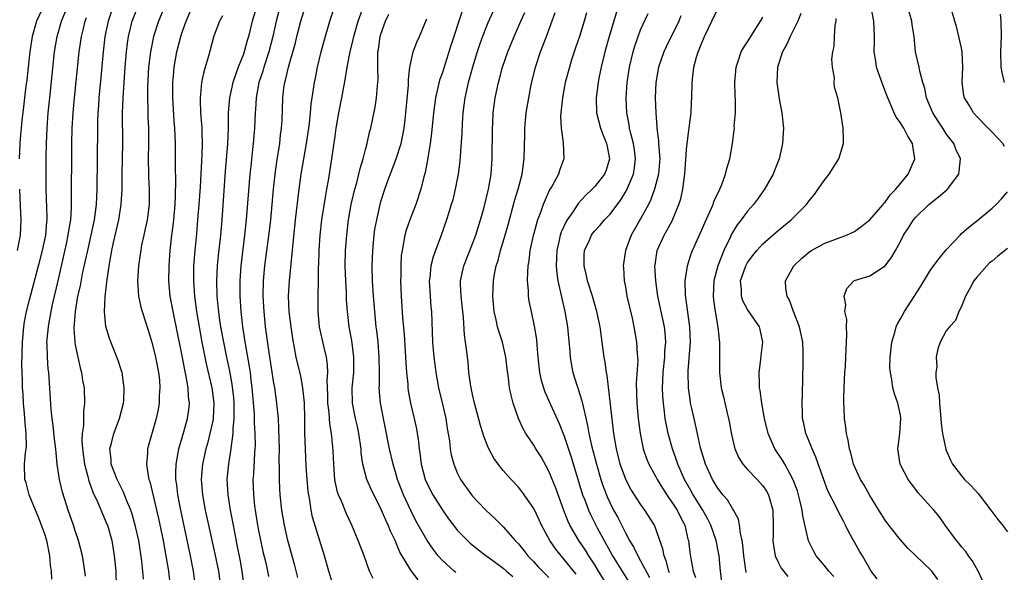
# Model space of a CAD drawing. Units: inches. Extents: x 2499000 to 2502000, y 1476000 to 1479000.
# Drawn here: x 2499362 to 2499491, y 1478565 to 1478637 of the extents above; entities that cross this region are included whole.
import ezdxf

# ---------------------------------------------------------------- set-up
doc = ezdxf.new("R2010")
doc.units = ezdxf.units.IN
doc.header["$MEASUREMENT"] = 0
doc.layers.add('LD24991476_2ft', color=162, linetype='Continuous')

msp = doc.modelspace()

# ---------------------------------------------------------------- linework, layer by layer
at = {"layer": 'LD24991476_2ft'}
for points, elevation in [([(2499384.74, 1478563), (2499384.47, 1478565), (2499384.08, 1478567), (2499382.82, 1478573), (2499382.43, 1478575), (2499382.28, 1478576.28), (2499382.17, 1478577), (2499382.16, 1478577.84), (2499382.2, 1478579), (2499382.48, 1478580.48), (2499382.56, 1478581), (2499383.22, 1478583.22), (2499383.71, 1478585), (2499383.86, 1478586.13), (2499383.95, 1478587), (2499383.84, 1478587.84), (2499383.78, 1478589), (2499383.53, 1478590.47), (2499383.34, 1478591.34), (2499383, 1478593.19), (2499381.8, 1478599), (2499381.44, 1478601), (2499381.25, 1478603), (2499381.27, 1478605), (2499381.42, 1478607), (2499381.64, 1478609), (2499381.8, 1478610.2), (2499381.88, 1478611), (2499382.06, 1478613), (2499382.12, 1478614.12), (2499382.15, 1478616.15), (2499382.11, 1478617.89), (2499382.12, 1478619), (2499382.11, 1478621), (2499382.03, 1478623), (2499381.95, 1478623.95), (2499381.76, 1478627), (2499381.77, 1478629), (2499381.86, 1478629.86), (2499381.95, 1478631), (2499382.3, 1478633), (2499382.8, 1478635), (2499383, 1478635.59), (2499383.51, 1478637), (2499385, 1478640.53)], 7540), ([(2499364.84, 1478639), (2499363.92, 1478637), (2499363.35, 1478635), (2499363.06, 1478633), (2499362.85, 1478631), (2499362.65, 1478629.35), (2499362.52, 1478628.52), (2499362.34, 1478627), (2499362.22, 1478625.78), (2499361.99, 1478623.99), (2499361.91, 1478623), (2499361.85, 1478622.15), (2499361.74, 1478621), (2499361.67, 1478619)], 7552), ([(2499373.98, 1478639), (2499373.3, 1478637), (2499372.88, 1478635), (2499372.64, 1478633), (2499372.34, 1478629.66), (2499372.08, 1478627), (2499372.02, 1478625.98), (2499371.94, 1478625), (2499371.9, 1478623.9), (2499371.89, 1478623), (2499371.81, 1478615), (2499371.73, 1478613), (2499371.48, 1478611), (2499371.05, 1478609), (2499370.58, 1478607), (2499370.31, 1478605.69), (2499369.91, 1478603.91), (2499369.63, 1478602.37), (2499369.31, 1478601), (2499368.97, 1478599), (2499368.82, 1478596.82), (2499368.94, 1478595), (2499369, 1478594.65), (2499369.34, 1478593), (2499369.63, 1478591.63), (2499369.82, 1478591), (2499369.96, 1478589.96), (2499370.16, 1478589), (2499370.23, 1478587), (2499370.08, 1478585.92), (2499370.07, 1478585), (2499370.08, 1478584.08), (2499369.92, 1478583), (2499369.88, 1478582.12), (2499369.95, 1478581), (2499370.19, 1478579), (2499370.63, 1478577.37), (2499370.77, 1478576.77), (2499371, 1478576.21), (2499371.32, 1478575.32), (2499371.91, 1478574.09), (2499373.15, 1478571.15), (2499373.21, 1478571), (2499373.77, 1478569), (2499374.11, 1478567), (2499374.29, 1478565), (2499374.37, 1478563)], 7546), ([(2499377.94, 1478563.94), (2499377.86, 1478565), (2499377.72, 1478566.28), (2499377.3, 1478569), (2499376.86, 1478571), (2499376.45, 1478572.45), (2499376.26, 1478573), (2499375.72, 1478574.28), (2499375.33, 1478575.33), (2499375, 1478575.93), (2499374.47, 1478577), (2499373.71, 1478579), (2499373.68, 1478579.68), (2499373.54, 1478581), (2499373.76, 1478581.76), (2499374.05, 1478583), (2499374.8, 1478585), (2499375.31, 1478587), (2499375.34, 1478587.34), (2499375.42, 1478589), (2499375.12, 1478591), (2499375.09, 1478591.09), (2499374.6, 1478592.6), (2499373.46, 1478595.46), (2499373.02, 1478597.02), (2499372.82, 1478599), (2499372.9, 1478600.9), (2499373.15, 1478602.85), (2499373.17, 1478603.17), (2499373.52, 1478605.52), (2499373.8, 1478607), (2499374.02, 1478608.02), (2499374.71, 1478611), (2499375.02, 1478613), (2499375.13, 1478615), (2499375.14, 1478617), (2499375.21, 1478621), (2499375.19, 1478625), (2499375.25, 1478627), (2499375.54, 1478631), (2499375.7, 1478633), (2499375.84, 1478634.16), (2499375.97, 1478635), (2499376.46, 1478637), (2499377.22, 1478639)], 7544), ([(2499380.71, 1478639), (2499379.9, 1478637), (2499379.25, 1478635), (2499378.83, 1478633), (2499378.6, 1478631), (2499378.47, 1478628.47), (2499378.45, 1478627), (2499378.5, 1478625.5), (2499378.51, 1478624.51), (2499378.57, 1478623), (2499378.59, 1478621), (2499378.56, 1478619), (2499378.57, 1478617), (2499378.58, 1478616.58), (2499378.67, 1478615), (2499378.67, 1478613), (2499378.4, 1478611), (2499378.17, 1478609.83), (2499377.97, 1478609), (2499377.69, 1478607.69), (2499377.57, 1478607), (2499377.5, 1478606.5), (2499377.27, 1478605), (2499377.13, 1478603), (2499377.27, 1478601), (2499377.58, 1478599.58), (2499377.74, 1478599), (2499378.56, 1478596.56), (2499379.04, 1478595), (2499379.51, 1478593), (2499379.89, 1478591), (2499380.01, 1478589.99), (2499380.08, 1478589), (2499380, 1478588), (2499379.98, 1478587), (2499379.83, 1478586.17), (2499379.57, 1478585), (2499378.47, 1478581), (2499378.46, 1478580.46), (2499378.31, 1478579), (2499378.52, 1478577.48), (2499378.64, 1478577), (2499378.74, 1478576.74), (2499379.89, 1478571.89), (2499380.5, 1478569), (2499380.87, 1478567), (2499381.19, 1478565), (2499381.43, 1478563)], 7542), ([(2499392.75, 1478639), (2499392.17, 1478637), (2499391.67, 1478635), (2499391.51, 1478634.49), (2499391.11, 1478633), (2499391, 1478632.68), (2499390.34, 1478631), (2499389.99, 1478629.99), (2499389.61, 1478629), (2499389.17, 1478627), (2499389.03, 1478625), (2499389.01, 1478623.01), (2499388.92, 1478620.92), (2499388.64, 1478617.36), (2499388.19, 1478611), (2499388, 1478609), (2499387.69, 1478606.31), (2499387.56, 1478605), (2499387.48, 1478603), (2499387.54, 1478601), (2499387.68, 1478599.68), (2499387.73, 1478599), (2499387.85, 1478598.15), (2499388.03, 1478597), (2499388.38, 1478595), (2499388.78, 1478593), (2499389.17, 1478591.17), (2499389.49, 1478589.49), (2499389.69, 1478587.69), (2499389.74, 1478587), (2499389.77, 1478586.23), (2499389.77, 1478585), (2499389.64, 1478583.64), (2499389.64, 1478583), (2499389.39, 1478581.39), (2499389.37, 1478581), (2499389.05, 1478579.05), (2499388.85, 1478577), (2499388.95, 1478575), (2499389.27, 1478573), (2499389.65, 1478571), (2499390.21, 1478568.21), (2499390.52, 1478566.52), (2499390.78, 1478565), (2499391.08, 1478562.92)], 7536), ([(2499395.83, 1478639), (2499395.31, 1478637), (2499394.87, 1478635), (2499394.34, 1478633), (2499393.68, 1478631), (2499393.54, 1478630.46), (2499393.04, 1478629), (2499392.66, 1478627), (2499392.57, 1478625.43), (2499392.53, 1478625), (2499392.46, 1478623), (2499392.29, 1478621), (2499392.21, 1478620.21), (2499391.96, 1478618.04), (2499391.86, 1478617), (2499391.38, 1478611), (2499391.17, 1478609), (2499390.67, 1478605), (2499390.52, 1478603), (2499390.53, 1478601), (2499390.66, 1478599), (2499390.88, 1478597), (2499391.23, 1478594.77), (2499391.78, 1478591.78), (2499391.89, 1478591), (2499392, 1478590), (2499392.13, 1478589), (2499392.4, 1478585.6), (2499392.43, 1478585), (2499392.42, 1478584.42), (2499392.51, 1478583), (2499392.54, 1478581.46), (2499392.51, 1478581), (2499392.46, 1478580.46), (2499392.32, 1478577.68), (2499392.26, 1478577), (2499392.31, 1478575), (2499392.48, 1478573.52), (2499392.55, 1478573), (2499392.87, 1478571), (2499393, 1478570.31), (2499393.57, 1478567.57), (2499393.93, 1478566.07), (2499394.16, 1478565), (2499394.29, 1478564.29)], 7534), ([(2499398.15, 1478564.15), (2499397.74, 1478565.74), (2499397, 1478568.41), (2499396.84, 1478569), (2499396.38, 1478571), (2499396.05, 1478573), (2499395.84, 1478575), (2499395.78, 1478575.78), (2499395.72, 1478577), (2499395.73, 1478578.27), (2499395.69, 1478579.69), (2499395.71, 1478581), (2499395.68, 1478582.32), (2499395.66, 1478583.66), (2499395.58, 1478585), (2499395.43, 1478586.57), (2499395.4, 1478587), (2499395.11, 1478589), (2499395, 1478589.63), (2499394.38, 1478593.62), (2499393.92, 1478597), (2499393.71, 1478599), (2499393.6, 1478601), (2499393.64, 1478603), (2499393.83, 1478605), (2499394.42, 1478609.58), (2499394.58, 1478611), (2499394.95, 1478615), (2499395.17, 1478617), (2499395.39, 1478618.61), (2499395.76, 1478621), (2499395.88, 1478622.12), (2499396, 1478623), (2499396.07, 1478624.07), (2499396.17, 1478627), (2499396.31, 1478628.31), (2499396.41, 1478629), (2499396.55, 1478629.45), (2499396.89, 1478631), (2499397.82, 1478634.18), (2499398.01, 1478635), (2499398.54, 1478637), (2499399.14, 1478639)], 7532), ([(2499402.8, 1478563), (2499402.18, 1478565), (2499401.62, 1478567), (2499401, 1478568.95), (2499400.07, 1478572.07), (2499399.88, 1478573), (2499399.69, 1478574.31), (2499399.55, 1478575), (2499399.49, 1478575.49), (2499399.35, 1478577), (2499399.24, 1478578.76), (2499399.13, 1478581), (2499399.06, 1478583.06), (2499399.05, 1478585), (2499399, 1478587.05), (2499398.79, 1478589), (2499398.51, 1478590.51), (2499397.93, 1478593), (2499397.46, 1478595.46), (2499397.24, 1478597), (2499397.01, 1478599), (2499396.92, 1478601), (2499397.02, 1478603.02), (2499397.84, 1478611), (2499398.31, 1478615), (2499398.58, 1478617), (2499398.9, 1478619), (2499399.25, 1478621), (2499399.55, 1478623), (2499399.64, 1478623.64), (2499399.77, 1478625), (2499399.87, 1478626.13), (2499399.99, 1478627), (2499400.31, 1478629), (2499400.44, 1478629.56), (2499400.72, 1478631), (2499401.18, 1478633), (2499401.56, 1478634.43), (2499402.33, 1478637), (2499402.99, 1478639)], 7530), ([(2499473.97, 1478563.97), (2499473.19, 1478565), (2499472.02, 1478567), (2499471.63, 1478567.63), (2499471, 1478568.8), (2499470.2, 1478570.2), (2499469.83, 1478571), (2499469.53, 1478571.53), (2499468.85, 1478572.85), (2499468.6, 1478573.4), (2499467.51, 1478575.51), (2499466.92, 1478577.08), (2499465.94, 1478579.94), (2499465.43, 1478581), (2499465, 1478582.09), (2499464.61, 1478583), (2499464.35, 1478584.35), (2499464.2, 1478585), (2499464.17, 1478585.83), (2499464.15, 1478587), (2499464.19, 1478588.19), (2499464.25, 1478592.25), (2499464.28, 1478593), (2499464.28, 1478593.72), (2499464.22, 1478595), (2499463.81, 1478597), (2499463.02, 1478598.98), (2499462.48, 1478600.48), (2499462.16, 1478601), (2499461.99, 1478602.01), (2499461.96, 1478603), (2499463.05, 1478605), (2499464.05, 1478605.95), (2499465.14, 1478606.86), (2499465.36, 1478607), (2499467, 1478607.91), (2499468.42, 1478608.42), (2499469.95, 1478609), (2499471, 1478609.49), (2499471.88, 1478610.12), (2499473, 1478611.01), (2499474.73, 1478613), (2499474.83, 1478613.17), (2499475, 1478613.31), (2499475.69, 1478614.31), (2499476.38, 1478615), (2499477, 1478615.78), (2499478.02, 1478617), (2499478.89, 1478619), (2499478.63, 1478620.63), (2499478.6, 1478621), (2499477.98, 1478621.98), (2499477.46, 1478623), (2499477.27, 1478623.27), (2499477, 1478623.71), (2499476.43, 1478624.43), (2499476.18, 1478625), (2499475.63, 1478626.37), (2499475.34, 1478627), (2499475, 1478627.86), (2499474.68, 1478628.68), (2499473.87, 1478631), (2499473.78, 1478631.78), (2499473.58, 1478633), (2499473.59, 1478634.41), (2499473.62, 1478635), (2499473.52, 1478637), (2499473.16, 1478638.84)], 7498), ([(2499481.88, 1478563.88), (2499481.12, 1478565), (2499481, 1478565.13), (2499479.01, 1478567.01), (2499477.99, 1478567.99), (2499477, 1478569.1), (2499475.5, 1478571), (2499475, 1478571.67), (2499474.19, 1478573), (2499473, 1478574.91), (2499472.24, 1478576.24), (2499471.79, 1478577), (2499470.88, 1478579), (2499470.5, 1478580.5), (2499470.33, 1478581), (2499470.16, 1478582.16), (2499469.93, 1478583), (2499469.84, 1478583.84), (2499469.68, 1478585), (2499469.65, 1478586.35), (2499469.61, 1478587), (2499469.61, 1478587.61), (2499469.65, 1478589), (2499469.73, 1478591), (2499469.79, 1478591.79), (2499469.84, 1478593), (2499469.88, 1478594.12), (2499469.95, 1478595), (2499470, 1478596), (2499469.94, 1478597), (2499469.97, 1478597.97), (2499469.73, 1478599), (2499469.85, 1478599.85), (2499469.62, 1478601), (2499469.99, 1478602.01), (2499470.9, 1478603), (2499471, 1478603.05), (2499473, 1478603.69), (2499475, 1478604.97), (2499475.86, 1478606.14), (2499476.35, 1478607), (2499477, 1478608.17), (2499477.4, 1478609), (2499478.04, 1478609.96), (2499478.69, 1478611), (2499479, 1478611.35), (2499480.74, 1478613), (2499482, 1478614), (2499483.09, 1478614.91), (2499483.17, 1478615), (2499484.63, 1478617), (2499484.68, 1478617.32), (2499484.86, 1478619), (2499484.27, 1478620.27), (2499483.98, 1478621), (2499483, 1478622.27), (2499482.53, 1478623), (2499481.92, 1478623.92), (2499481.24, 1478625), (2499480.41, 1478627), (2499480.21, 1478628.21), (2499479.95, 1478629), (2499479.54, 1478630.46), (2499479.46, 1478631), (2499478.99, 1478632.99), (2499478.79, 1478635), (2499478.55, 1478636.55), (2499478.51, 1478637), (2499477.94, 1478639)], 7496), ([(2499490.61, 1478620.61), (2499490.39, 1478621), (2499489, 1478622.47), (2499488.47, 1478623), (2499487, 1478624.53), (2499486.58, 1478625), (2499485.99, 1478626.01), (2499485.39, 1478627), (2499485.3, 1478627.3), (2499485.07, 1478629), (2499485.15, 1478631), (2499485.08, 1478633), (2499485, 1478633.47), (2499484.66, 1478635), (2499484.32, 1478636.32), (2499484.1, 1478637), (2499483.41, 1478639.41)], 7494), ([(2499365.93, 1478563.93), (2499365.87, 1478565), (2499365.77, 1478565.77), (2499365.67, 1478567), (2499365.27, 1478569), (2499365, 1478569.84), (2499364.6, 1478571), (2499364.15, 1478572.15), (2499363.78, 1478573), (2499362.97, 1478575), (2499362.56, 1478576.56), (2499362.42, 1478577), (2499362.37, 1478579), (2499362.49, 1478580.49), (2499362.56, 1478581), (2499362.6, 1478581.4), (2499362.58, 1478583), (2499362.43, 1478584.43), (2499362.42, 1478585), (2499362.37, 1478585.63), (2499362.24, 1478587), (2499362.16, 1478588.16), (2499362.11, 1478589), (2499362.1, 1478589.9), (2499362.02, 1478592.02), (2499362.08, 1478595), (2499362.26, 1478597), (2499362.35, 1478597.65), (2499362.62, 1478599), (2499363, 1478600.51), (2499364.38, 1478605.62), (2499364.73, 1478607), (2499365.15, 1478609), (2499365.28, 1478610.72), (2499365.32, 1478611), (2499365.33, 1478611.33), (2499365.18, 1478615), (2499365.17, 1478617), (2499365.19, 1478619.19), (2499365.23, 1478621), (2499365.32, 1478623), (2499365.47, 1478625), (2499365.65, 1478627), (2499366.29, 1478633), (2499366.61, 1478635), (2499367.2, 1478637), (2499367.73, 1478638.27)], 7550), ([(2499370.32, 1478564.32), (2499370.25, 1478565), (2499370.1, 1478565.9), (2499369.95, 1478567), (2499369.43, 1478569), (2499369, 1478570.28), (2499368.77, 1478571), (2499368.09, 1478573), (2499367.32, 1478575.32), (2499366.92, 1478577), (2499366.64, 1478579), (2499366.48, 1478580.48), (2499366.46, 1478581), (2499366.29, 1478582.29), (2499366.09, 1478584.09), (2499365.97, 1478585), (2499365.84, 1478586.16), (2499365.53, 1478591), (2499365.47, 1478591.47), (2499365.36, 1478593), (2499365.33, 1478594.67), (2499365.3, 1478595), (2499365.32, 1478595.32), (2499365.48, 1478597), (2499365.57, 1478597.57), (2499365.85, 1478599), (2499366.08, 1478600.08), (2499366.78, 1478603), (2499367.85, 1478607.85), (2499368.09, 1478609), (2499368.19, 1478609.81), (2499368.4, 1478611), (2499368.51, 1478612.51), (2499368.52, 1478613), (2499368.51, 1478613.49), (2499368.52, 1478615), (2499368.53, 1478619), (2499368.55, 1478621), (2499368.6, 1478623), (2499368.72, 1478625), (2499368.91, 1478627), (2499369.53, 1478633), (2499369.82, 1478635), (2499370.06, 1478636.06), (2499370.3, 1478637), (2499370.49, 1478637.51)], 7548), ([(2499388.26, 1478637.74), (2499387.87, 1478637), (2499387.17, 1478635.17), (2499387.08, 1478634.92), (2499386.44, 1478632.44), (2499386.02, 1478631), (2499385.78, 1478630.22), (2499385.54, 1478629), (2499385.41, 1478627.41), (2499385.35, 1478627), (2499385.34, 1478626.66), (2499385.41, 1478625), (2499385.53, 1478623.53), (2499385.55, 1478623), (2499385.55, 1478622.45), (2499385.6, 1478621), (2499385.57, 1478619.57), (2499385.33, 1478615.33), (2499385.17, 1478613), (2499385.01, 1478611), (2499384.85, 1478609.15), (2499384.64, 1478607), (2499384.52, 1478605.48), (2499384.49, 1478605), (2499384.46, 1478603), (2499384.59, 1478601), (2499384.86, 1478599), (2499385.2, 1478597), (2499385.58, 1478595), (2499385.97, 1478593), (2499386.15, 1478592.15), (2499386.88, 1478589), (2499387.14, 1478587), (2499387.06, 1478585), (2499387, 1478584.66), (2499386.63, 1478583), (2499386.29, 1478581.71), (2499386.07, 1478581), (2499385.64, 1478579), (2499385.5, 1478577), (2499385.67, 1478575), (2499386.02, 1478573), (2499386.44, 1478571), (2499387.27, 1478567.27), (2499387.73, 1478565), (2499388.01, 1478563)], 7538), ([(2499408.01, 1478564.01), (2499407.53, 1478565), (2499406.8, 1478567), (2499406.03, 1478569), (2499405.19, 1478571), (2499404.5, 1478572.5), (2499403.83, 1478574.17), (2499403.45, 1478575), (2499403.33, 1478575.33), (2499402.97, 1478576.97), (2499402.83, 1478579), (2499402.77, 1478580.77), (2499402.73, 1478581.27), (2499402.53, 1478583), (2499402.3, 1478584.3), (2499402.21, 1478585.79), (2499402.07, 1478587), (2499402.06, 1478588.06), (2499401.98, 1478590.02), (2499402.05, 1478591), (2499402.03, 1478592.03), (2499401.89, 1478593), (2499401.54, 1478594.46), (2499400.98, 1478597), (2499400.79, 1478599), (2499400.79, 1478601), (2499400.84, 1478603), (2499400.85, 1478604.85), (2499400.87, 1478605.13), (2499400.91, 1478607), (2499401.06, 1478609), (2499401.29, 1478611), (2499401.78, 1478614.22), (2499401.94, 1478615), (2499402.14, 1478616.14), (2499402.58, 1478619), (2499403, 1478621.96), (2499403.16, 1478623), (2499403.51, 1478625), (2499403.91, 1478627), (2499404.38, 1478629.62), (2499404.59, 1478631), (2499404.98, 1478633), (2499405.39, 1478634.61), (2499405.46, 1478635), (2499406.01, 1478637), (2499406.6, 1478638.6)], 7528), ([(2499413.87, 1478563.87), (2499412.99, 1478564.99), (2499411.5, 1478567.5), (2499410.85, 1478569), (2499410.25, 1478570.25), (2499409.97, 1478571), (2499409.65, 1478571.65), (2499409.1, 1478573), (2499409, 1478573.21), (2499408.07, 1478575), (2499407.72, 1478575.72), (2499407.16, 1478577), (2499406.64, 1478579), (2499406.43, 1478580.43), (2499406.4, 1478581), (2499406.11, 1478583), (2499405.92, 1478583.92), (2499405.66, 1478585), (2499405.27, 1478587), (2499405.23, 1478589), (2499405.44, 1478591), (2499405.48, 1478593), (2499405.19, 1478595.19), (2499404.84, 1478597), (2499404.61, 1478599), (2499404.51, 1478600.51), (2499404.49, 1478601.51), (2499404.4, 1478603), (2499404.33, 1478605), (2499404.38, 1478607), (2499404.53, 1478609), (2499404.77, 1478611), (2499405.12, 1478613), (2499405.59, 1478615), (2499405.84, 1478615.84), (2499406.13, 1478617), (2499406.28, 1478617.72), (2499406.7, 1478619), (2499407, 1478620.21), (2499407.22, 1478621), (2499407.51, 1478622.49), (2499407.67, 1478623), (2499408.25, 1478625.75), (2499408.44, 1478627), (2499408.55, 1478628.55), (2499408.62, 1478629), (2499408.65, 1478629.35), (2499408.59, 1478631), (2499408.58, 1478632.58), (2499408.62, 1478633), (2499408.68, 1478633.32), (2499408.91, 1478635), (2499409, 1478635.32), (2499409.6, 1478637), (2499410.05, 1478637.95)], 7526), ([(2499419.65, 1478638.35), (2499418.17, 1478633.83), (2499417, 1478630.16), (2499416.69, 1478629.31), (2499416.14, 1478627), (2499415.88, 1478625), (2499415.64, 1478622.36), (2499415.47, 1478621), (2499415.12, 1478618.88), (2499414.79, 1478617.21), (2499414.62, 1478616.62), (2499414.24, 1478615), (2499413.58, 1478613), (2499412.79, 1478611), (2499412.33, 1478609.67), (2499412.15, 1478609), (2499411.97, 1478607.97), (2499411.77, 1478607), (2499411.67, 1478606.33), (2499411.6, 1478605), (2499411.6, 1478603.6), (2499411.58, 1478603), (2499411.65, 1478601), (2499411.83, 1478598.17), (2499412.03, 1478596.03), (2499412.24, 1478593), (2499412.27, 1478592.27), (2499412.37, 1478591), (2499412.52, 1478589.48), (2499412.54, 1478589), (2499412.59, 1478588.59), (2499412.87, 1478587), (2499413.35, 1478585), (2499413.65, 1478583.65), (2499413.92, 1478581.92), (2499414, 1478581), (2499414.13, 1478580.13), (2499414.26, 1478579), (2499414.79, 1478577), (2499415, 1478576.51), (2499415.78, 1478575), (2499417, 1478573.06), (2499417.86, 1478571.86), (2499418.51, 1478571), (2499419, 1478570.38), (2499420.32, 1478569), (2499420.67, 1478568.67), (2499421.77, 1478567.77), (2499422.8, 1478567), (2499423, 1478566.87), (2499425, 1478565.38), (2499425.42, 1478565), (2499426.29, 1478564.29)], 7522), ([(2499423.68, 1478638.32), (2499423, 1478636.79), (2499422.3, 1478635), (2499421.95, 1478634.05), (2499421.6, 1478633), (2499420.97, 1478631), (2499420.56, 1478629.44), (2499420.43, 1478629), (2499419.99, 1478627), (2499419.73, 1478625), (2499419.63, 1478623.63), (2499419.59, 1478622.41), (2499419.33, 1478618.67), (2499419.12, 1478617), (2499418.74, 1478615), (2499418.4, 1478613.6), (2499418.22, 1478613), (2499417.84, 1478611.84), (2499417.59, 1478611), (2499416.85, 1478608.85), (2499416.17, 1478607), (2499415.85, 1478606.15), (2499415.56, 1478605), (2499415.39, 1478603.39), (2499415.32, 1478603), (2499415.45, 1478601), (2499415.56, 1478599.56), (2499415.62, 1478599), (2499415.75, 1478595), (2499415.92, 1478593), (2499416.04, 1478592.04), (2499416.19, 1478591), (2499416.55, 1478589), (2499417.03, 1478587.03), (2499417.48, 1478585), (2499417.67, 1478583.67), (2499417.96, 1478582.04), (2499418.08, 1478581), (2499418.21, 1478580.21), (2499418.53, 1478579), (2499419, 1478577.85), (2499419.42, 1478577), (2499420.86, 1478575), (2499421, 1478574.83), (2499422.74, 1478573), (2499423.9, 1478571.9), (2499424.77, 1478571), (2499425, 1478570.78), (2499426.56, 1478569), (2499426.79, 1478568.79), (2499427, 1478568.55), (2499427.69, 1478567.69), (2499428.22, 1478567), (2499429, 1478566.21), (2499429.58, 1478565.58), (2499430.15, 1478565), (2499431, 1478564.17)], 7520), ([(2499434.58, 1478564.58), (2499433, 1478566.54), (2499432.58, 1478567), (2499431.88, 1478567.88), (2499431.1, 1478569), (2499430.04, 1478571), (2499429.72, 1478571.72), (2499429, 1478573.2), (2499427.44, 1478575.44), (2499427, 1478575.99), (2499426.06, 1478577), (2499425, 1478578.19), (2499424.34, 1478579), (2499423.78, 1478579.78), (2499423.13, 1478581), (2499423, 1478581.31), (2499422.53, 1478582.53), (2499422.06, 1478584.06), (2499421.26, 1478587), (2499421, 1478588.11), (2499420.76, 1478589.24), (2499420.52, 1478591), (2499420.41, 1478592.41), (2499420.33, 1478593), (2499420.25, 1478593.75), (2499420.08, 1478595), (2499419.93, 1478595.93), (2499419.8, 1478598.2), (2499419.49, 1478601), (2499419.42, 1478602.58), (2499419.41, 1478603), (2499419.85, 1478605), (2499421, 1478607.88), (2499421.43, 1478609), (2499422.06, 1478611), (2499422.47, 1478612.47), (2499423.09, 1478615), (2499423.42, 1478617), (2499423.55, 1478619), (2499423.6, 1478623), (2499423.64, 1478623.64), (2499423.69, 1478625), (2499423.96, 1478627), (2499424.38, 1478629), (2499424.52, 1478629.48), (2499424.91, 1478631), (2499425.6, 1478633), (2499426.43, 1478635), (2499427.32, 1478637), (2499427.86, 1478638.14)], 7518), ([(2499438.75, 1478563), (2499437.49, 1478565), (2499437, 1478565.81), (2499436.22, 1478567), (2499435.76, 1478567.76), (2499434.93, 1478569), (2499433.75, 1478571), (2499433.5, 1478571.5), (2499432.94, 1478572.94), (2499431.88, 1478575.88), (2499431, 1478578.09), (2499429.96, 1478579.96), (2499429.3, 1478581), (2499429, 1478581.51), (2499427.99, 1478583), (2499427.63, 1478583.63), (2499427.02, 1478585), (2499426.32, 1478587), (2499426.04, 1478588.04), (2499425.83, 1478589), (2499425.69, 1478590.31), (2499425.51, 1478591.51), (2499425.36, 1478593), (2499424.93, 1478595), (2499424.44, 1478596.44), (2499424.28, 1478597), (2499424.11, 1478597.89), (2499423.84, 1478599), (2499423.67, 1478601), (2499423.73, 1478603), (2499423.88, 1478603.88), (2499424.09, 1478605), (2499424.33, 1478605.67), (2499424.66, 1478607), (2499425, 1478608.12), (2499425.64, 1478610.36), (2499426.5, 1478613.5), (2499426.96, 1478615), (2499427.49, 1478617), (2499427.65, 1478618.35), (2499427.77, 1478619), (2499427.83, 1478622.17), (2499427.83, 1478623), (2499428, 1478625), (2499428.35, 1478627), (2499428.69, 1478628.69), (2499429.23, 1478631), (2499429.88, 1478633), (2499430.21, 1478633.79), (2499430.66, 1478635), (2499431.83, 1478638.17)], 7516), ([(2499435.9, 1478638.1), (2499435.61, 1478637), (2499435, 1478635.03), (2499434.49, 1478633.51), (2499434.3, 1478633), (2499433.97, 1478631.97), (2499433.67, 1478631), (2499433.14, 1478629), (2499432.75, 1478627), (2499432.6, 1478625.4), (2499432.54, 1478625), (2499432.52, 1478624.52), (2499432.61, 1478623), (2499432.88, 1478621.12), (2499432.93, 1478619), (2499432.41, 1478617.59), (2499432.25, 1478617), (2499431.36, 1478615.36), (2499431.09, 1478614.91), (2499430.23, 1478613), (2499429.83, 1478611.83), (2499429.52, 1478611), (2499429, 1478609.2), (2499428.93, 1478608.93), (2499428.51, 1478607), (2499428.36, 1478605.64), (2499428.25, 1478605), (2499428.17, 1478604.17), (2499428.16, 1478603), (2499428.27, 1478601.73), (2499428.27, 1478601), (2499428.37, 1478600.37), (2499428.65, 1478599), (2499429.08, 1478597.08), (2499429.35, 1478595.35), (2499429.4, 1478594.6), (2499429.55, 1478593), (2499429.78, 1478591), (2499429.99, 1478589.99), (2499430.28, 1478589), (2499430.46, 1478588.46), (2499431, 1478587.32), (2499432.34, 1478584.34), (2499433, 1478582.65), (2499433.9, 1478579.9), (2499435.3, 1478575.3), (2499435.4, 1478575), (2499435.68, 1478574.32), (2499436.16, 1478573), (2499436.42, 1478572.42), (2499437.33, 1478570.67), (2499439, 1478567.57), (2499439.32, 1478567), (2499441.5, 1478563.5)], 7514), ([(2499439.82, 1478638.18), (2499438.86, 1478635), (2499438.33, 1478633), (2499437.85, 1478631), (2499437.54, 1478629.54), (2499437.44, 1478629), (2499437.16, 1478627), (2499437.22, 1478625), (2499437.75, 1478623), (2499438.08, 1478622.08), (2499438.54, 1478621), (2499438.6, 1478620.6), (2499438.94, 1478619), (2499438.48, 1478617.52), (2499438.27, 1478617), (2499437, 1478615.36), (2499436.66, 1478615), (2499435.8, 1478614.2), (2499434.84, 1478613.16), (2499434.24, 1478612.24), (2499433.37, 1478611), (2499433.23, 1478610.77), (2499432.61, 1478609.39), (2499432.48, 1478609), (2499432.34, 1478608.34), (2499432.01, 1478607), (2499431.99, 1478606.01), (2499431.94, 1478605), (2499432.02, 1478604.02), (2499432.18, 1478603), (2499432.53, 1478601.47), (2499432.68, 1478600.68), (2499433.07, 1478599), (2499433.42, 1478597), (2499433.55, 1478595.55), (2499433.7, 1478594.3), (2499433.77, 1478593), (2499433.93, 1478591.93), (2499434.11, 1478591), (2499434.64, 1478589.36), (2499434.76, 1478589), (2499434.84, 1478588.84), (2499435.32, 1478587.32), (2499435.46, 1478586.54), (2499436.06, 1478584.06), (2499436.23, 1478583), (2499436.57, 1478581.43), (2499437.2, 1478579), (2499437.79, 1478577), (2499438.09, 1478576.09), (2499438.65, 1478574.65), (2499439, 1478573.9), (2499439.46, 1478573), (2499440.01, 1478572.01), (2499441, 1478569.99), (2499441.53, 1478569), (2499442.1, 1478568.1), (2499442.61, 1478567), (2499443, 1478566.34), (2499444.17, 1478564.17)], 7512), ([(2499446.79, 1478564.79), (2499446.69, 1478565), (2499446.35, 1478566.35), (2499446.06, 1478567), (2499445.91, 1478567.91), (2499445.52, 1478569), (2499445, 1478570.54), (2499444.81, 1478571), (2499443.55, 1478573), (2499443, 1478573.75), (2499441.73, 1478575.73), (2499441.05, 1478577), (2499441, 1478577.12), (2499440.34, 1478579), (2499439.84, 1478581), (2499439.5, 1478583), (2499438.6, 1478590.6), (2499438.52, 1478591), (2499438.36, 1478592.36), (2499438.24, 1478593), (2499437.98, 1478595), (2499437.68, 1478597), (2499437.25, 1478599), (2499436.69, 1478601), (2499436.06, 1478603), (2499435.87, 1478603.87), (2499435.6, 1478605), (2499435.62, 1478606.38), (2499435.67, 1478607), (2499436.24, 1478608.24), (2499436.57, 1478609), (2499436.75, 1478609.25), (2499437, 1478609.55), (2499437.7, 1478610.3), (2499438.28, 1478611), (2499439, 1478611.76), (2499440.39, 1478613.61), (2499441.16, 1478614.84), (2499442.06, 1478617), (2499442.2, 1478617.8), (2499442.34, 1478619), (2499442.19, 1478620.19), (2499442.07, 1478621), (2499441.71, 1478622.29), (2499441.55, 1478623), (2499441.49, 1478623.49), (2499441.18, 1478625), (2499441.09, 1478627), (2499441.22, 1478629), (2499441.54, 1478631), (2499442.03, 1478633), (2499442.24, 1478633.76), (2499442.66, 1478635), (2499443, 1478635.88), (2499443.98, 1478638.02)], 7510), ([(2499448.28, 1478637.72), (2499447.98, 1478637), (2499446.34, 1478633.66), (2499446.04, 1478633), (2499445.35, 1478631), (2499444.97, 1478629), (2499444.9, 1478627), (2499444.97, 1478625), (2499445.13, 1478623.13), (2499445.13, 1478623), (2499445.35, 1478621.35), (2499445.35, 1478621), (2499445.48, 1478619.48), (2499445.49, 1478619), (2499445.46, 1478618.54), (2499445.34, 1478617), (2499444.83, 1478615), (2499444.34, 1478613.66), (2499444.01, 1478613), (2499443, 1478611.15), (2499441.77, 1478609), (2499441.03, 1478607), (2499440.7, 1478605), (2499440.74, 1478604.74), (2499440.85, 1478603), (2499441, 1478602.24), (2499441.21, 1478601), (2499441.87, 1478598.13), (2499442.12, 1478597), (2499442.46, 1478595), (2499442.55, 1478593.45), (2499442.59, 1478593), (2499442.61, 1478592.61), (2499442.43, 1478589.57), (2499442.5, 1478587), (2499442.68, 1478585), (2499442.92, 1478583), (2499443.33, 1478581), (2499443.76, 1478579.76), (2499444.08, 1478579), (2499445, 1478577.34), (2499445.17, 1478577), (2499445.86, 1478575.86), (2499446.64, 1478574.64), (2499447, 1478574.17), (2499447.76, 1478573), (2499448.17, 1478572.17), (2499448.79, 1478571), (2499449.19, 1478569.19), (2499449.25, 1478569), (2499449.43, 1478567.43), (2499449.59, 1478566.41), (2499449.88, 1478565), (2499450.17, 1478564.17)], 7508), ([(2499453.63, 1478563.63), (2499453.47, 1478565), (2499453.27, 1478567), (2499453.23, 1478567.23), (2499452.87, 1478569), (2499452.2, 1478571), (2499451.8, 1478571.8), (2499451.15, 1478573), (2499449.87, 1478575), (2499449.56, 1478575.56), (2499448.72, 1478577), (2499447.85, 1478579), (2499447.65, 1478579.65), (2499447.16, 1478581), (2499446.61, 1478583), (2499446.33, 1478584.33), (2499446.22, 1478585), (2499446.13, 1478585.87), (2499445.97, 1478587), (2499445.91, 1478587.91), (2499445.87, 1478589), (2499445.89, 1478589.89), (2499445.95, 1478591), (2499446.16, 1478593), (2499446.18, 1478593.82), (2499446.29, 1478595), (2499446.21, 1478596.21), (2499446.12, 1478597), (2499445.25, 1478601), (2499444.97, 1478603), (2499444.87, 1478605), (2499444.88, 1478605.12), (2499445.17, 1478607), (2499446.07, 1478609), (2499446.41, 1478609.59), (2499447.11, 1478610.89), (2499448, 1478613), (2499448.24, 1478613.76), (2499448.52, 1478615), (2499448.73, 1478616.73), (2499448.78, 1478617), (2499449, 1478620.2), (2499449.08, 1478621), (2499449.29, 1478622.71), (2499449.4, 1478623.4), (2499449.59, 1478625), (2499449.65, 1478626.35), (2499449.7, 1478627), (2499449.75, 1478629), (2499449.82, 1478629.82), (2499449.98, 1478631), (2499450.32, 1478632.32), (2499450.53, 1478633), (2499450.68, 1478633.32), (2499451, 1478634.19), (2499451.35, 1478635), (2499452.31, 1478637), (2499453, 1478638.48)], 7506), ([(2499456.8, 1478564.8), (2499456.5, 1478567), (2499456.39, 1478568.39), (2499456.29, 1478569), (2499456.05, 1478569.95), (2499455.95, 1478571), (2499455.81, 1478571.81), (2499455.14, 1478573), (2499455, 1478573.19), (2499454.35, 1478574.35), (2499453.77, 1478575), (2499453, 1478575.99), (2499452.63, 1478576.63), (2499452.39, 1478577), (2499451.48, 1478579), (2499451, 1478580.59), (2499450.85, 1478581.15), (2499450.2, 1478584.2), (2499450, 1478585), (2499449.72, 1478586.28), (2499449.54, 1478587), (2499449.46, 1478587.46), (2499449.26, 1478589), (2499449.22, 1478591), (2499449.23, 1478591.23), (2499449.49, 1478594.51), (2499449.51, 1478595), (2499449.44, 1478597), (2499448.86, 1478601.14), (2499448.82, 1478603), (2499449.13, 1478605), (2499449.57, 1478606.43), (2499449.8, 1478607), (2499451, 1478609.71), (2499451.38, 1478610.62), (2499452.07, 1478612.07), (2499452.47, 1478613), (2499452.59, 1478613.41), (2499453.35, 1478615), (2499453.64, 1478615.64), (2499454.12, 1478617), (2499454.26, 1478617.74), (2499454.68, 1478619), (2499455.03, 1478621), (2499455.25, 1478622.75), (2499455.27, 1478623), (2499455.26, 1478623.26), (2499455.4, 1478625), (2499455.42, 1478626.58), (2499455.35, 1478627.35), (2499455.32, 1478629), (2499455.48, 1478631), (2499455.77, 1478631.77), (2499456.17, 1478633), (2499456.46, 1478633.54), (2499457, 1478634.3), (2499457.4, 1478635), (2499458.69, 1478637), (2499459, 1478637.53)], 7504), ([(2499463.98, 1478638.02), (2499463.57, 1478637), (2499462.56, 1478635), (2499462.09, 1478633.91), (2499461.57, 1478633), (2499460.92, 1478631), (2499460.82, 1478629), (2499461.15, 1478626.85), (2499461.49, 1478625), (2499461.68, 1478623), (2499461.58, 1478621), (2499461.12, 1478619), (2499460.54, 1478617.46), (2499460.35, 1478617), (2499459.22, 1478615), (2499458.29, 1478613.71), (2499457.75, 1478613), (2499457, 1478612.15), (2499456.16, 1478611), (2499455.65, 1478610.35), (2499454.89, 1478609.11), (2499454.71, 1478608.71), (2499453.88, 1478607), (2499453.11, 1478605), (2499452.57, 1478603), (2499452.47, 1478601), (2499452.52, 1478600.52), (2499452.74, 1478599), (2499453, 1478597.45), (2499453.07, 1478597.07), (2499453.1, 1478597), (2499453.27, 1478595.27), (2499453.32, 1478595), (2499453.3, 1478591), (2499453.54, 1478589), (2499453.84, 1478587.84), (2499454.33, 1478585.67), (2499454.51, 1478585), (2499454.6, 1478584.6), (2499454.89, 1478582.89), (2499455.34, 1478581), (2499455.84, 1478579.84), (2499456.38, 1478579), (2499457, 1478578.31), (2499458.26, 1478577), (2499459, 1478576.16), (2499459.47, 1478575.47), (2499459.72, 1478575), (2499460.31, 1478573), (2499460.36, 1478571), (2499460.34, 1478569.66), (2499460.31, 1478569), (2499460.37, 1478568.37), (2499460.62, 1478567), (2499461, 1478566.19), (2499461.4, 1478565.4), (2499462.28, 1478564.28)], 7502), ([(2499468.28, 1478564.28), (2499467.61, 1478565), (2499467, 1478565.77), (2499465.99, 1478567), (2499465.64, 1478567.64), (2499464.95, 1478568.95), (2499464.23, 1478572.23), (2499464.15, 1478573), (2499463.89, 1478574.11), (2499463.66, 1478575), (2499463.51, 1478575.51), (2499462.97, 1478576.97), (2499461.87, 1478579), (2499461.55, 1478579.55), (2499460.58, 1478581), (2499460.27, 1478581.73), (2499459.68, 1478583), (2499459.19, 1478585), (2499458.84, 1478587), (2499458.64, 1478588.64), (2499458.57, 1478589), (2499458.54, 1478589.46), (2499458.51, 1478591), (2499458.72, 1478592.72), (2499458.76, 1478593.24), (2499458.97, 1478595), (2499458.63, 1478596.63), (2499458.54, 1478597), (2499457, 1478599.26), (2499456.38, 1478600.38), (2499456.18, 1478601), (2499456.18, 1478601.82), (2499456.08, 1478603), (2499456.77, 1478605), (2499456.84, 1478605.16), (2499457, 1478605.42), (2499457.68, 1478606.32), (2499458.22, 1478607), (2499459, 1478607.87), (2499461, 1478609.62), (2499462.68, 1478611), (2499464.69, 1478613), (2499465, 1478613.46), (2499465.71, 1478614.29), (2499466.25, 1478615), (2499467, 1478616.14), (2499467.66, 1478617), (2499468.93, 1478619), (2499469.57, 1478621), (2499469.54, 1478621.54), (2499469.49, 1478623), (2499469.19, 1478625), (2499468.8, 1478627), (2499468.37, 1478628.37), (2499468.34, 1478629), (2499468.38, 1478629.62), (2499468.11, 1478631), (2499468.03, 1478632.03), (2499468.16, 1478633), (2499468.31, 1478633.69), (2499468.37, 1478635), (2499468.47, 1478636.47), (2499468.57, 1478637), (2499468.61, 1478637.39)], 7500), ([(2499490.07, 1478637.93), (2499490.14, 1478637), (2499490.17, 1478635), (2499490.11, 1478633), (2499490.15, 1478631), (2499490.28, 1478630.28), (2499490.6, 1478629)], 7492), ([(2499418.82, 1478564.82), (2499418.59, 1478565), (2499417, 1478566.42), (2499416.51, 1478567), (2499415.86, 1478567.86), (2499415.08, 1478569), (2499413.59, 1478571.59), (2499412.92, 1478572.92), (2499411.95, 1478575), (2499411.19, 1478577), (2499411, 1478577.67), (2499410.59, 1478579), (2499410.14, 1478581), (2499408.96, 1478587), (2499408.78, 1478589), (2499408.8, 1478589.2), (2499408.8, 1478591), (2499408.79, 1478593), (2499408.63, 1478595), (2499408.47, 1478596.47), (2499408.39, 1478597), (2499408.19, 1478599), (2499408.03, 1478601), (2499407.92, 1478603), (2499407.87, 1478605), (2499407.93, 1478607), (2499408.13, 1478609), (2499408.23, 1478609.77), (2499408.45, 1478611), (2499408.89, 1478613), (2499409, 1478613.39), (2499409.5, 1478615), (2499409.77, 1478615.77), (2499411, 1478619), (2499411.64, 1478621), (2499411.89, 1478622.11), (2499412.04, 1478623), (2499412.16, 1478624.16), (2499412.27, 1478625), (2499412.62, 1478628.62), (2499412.63, 1478629), (2499412.62, 1478629.38), (2499412.81, 1478631), (2499413, 1478632.02), (2499413.23, 1478633), (2499413.71, 1478634.29), (2499414.05, 1478635), (2499414.89, 1478637), (2499415, 1478637.33)], 7524), ([(2499361.71, 1478615), (2499361.83, 1478611.83), (2499361.88, 1478611), (2499361.8, 1478609), (2499361.4, 1478607)], 7552), ([(2499487.75, 1478563.75), (2499487.18, 1478565), (2499486.39, 1478566.39), (2499485.93, 1478567), (2499485.57, 1478567.57), (2499485, 1478568.18), (2499484.64, 1478568.64), (2499484.32, 1478569), (2499482.87, 1478571), (2499482.1, 1478572.1), (2499481.37, 1478573), (2499479.3, 1478575.3), (2499479, 1478575.7), (2499478.43, 1478576.43), (2499478.01, 1478577), (2499476.98, 1478579), (2499476.67, 1478581), (2499476.69, 1478581.31), (2499476.93, 1478583), (2499477.07, 1478585), (2499477, 1478585.43), (2499476.65, 1478587), (2499476.21, 1478588.21), (2499476.01, 1478589), (2499475.89, 1478590.11), (2499475.69, 1478591), (2499475.63, 1478591.63), (2499475.65, 1478593), (2499475.8, 1478594.2), (2499475.87, 1478595), (2499476.25, 1478596.25), (2499476.44, 1478597), (2499476.61, 1478597.39), (2499477, 1478598.04), (2499477.52, 1478599), (2499479.68, 1478602.32), (2499481, 1478604.48), (2499482.08, 1478605.92), (2499483, 1478607.06), (2499484.8, 1478609), (2499485, 1478609.2), (2499485.96, 1478610.04), (2499487.19, 1478611), (2499489, 1478612.52), (2499489.51, 1478613), (2499490.23, 1478613.77), (2499491, 1478614.68)], 7494), ([(2499491, 1478607.26), (2499489.75, 1478606.25), (2499489, 1478605.61), (2499488.65, 1478605.35), (2499488.32, 1478605), (2499487, 1478603.49), (2499486.6, 1478603), (2499486.06, 1478601.94), (2499485.51, 1478601), (2499485, 1478599.65), (2499484.65, 1478599), (2499484.19, 1478597.81), (2499483.41, 1478597), (2499483, 1478596.45), (2499482.21, 1478595), (2499481.89, 1478594.11), (2499481.68, 1478593), (2499481.75, 1478591.75), (2499481.65, 1478591), (2499481.64, 1478590.36), (2499481.87, 1478589), (2499482.06, 1478588.06), (2499482.12, 1478587), (2499482.3, 1478585), (2499482.32, 1478584.32), (2499482.5, 1478583), (2499482.94, 1478580.94), (2499483.54, 1478579.54), (2499483.83, 1478579), (2499485, 1478577.47), (2499485.39, 1478577), (2499486.22, 1478576.22), (2499487.18, 1478575.18), (2499488.85, 1478573), (2499489.76, 1478571.76), (2499490.38, 1478571), (2499491, 1478570.13)], 7492)]:
    msp.add_lwpolyline(points, dxfattribs=dict(at, elevation=elevation))

doc.saveas('drawing.dxf')
